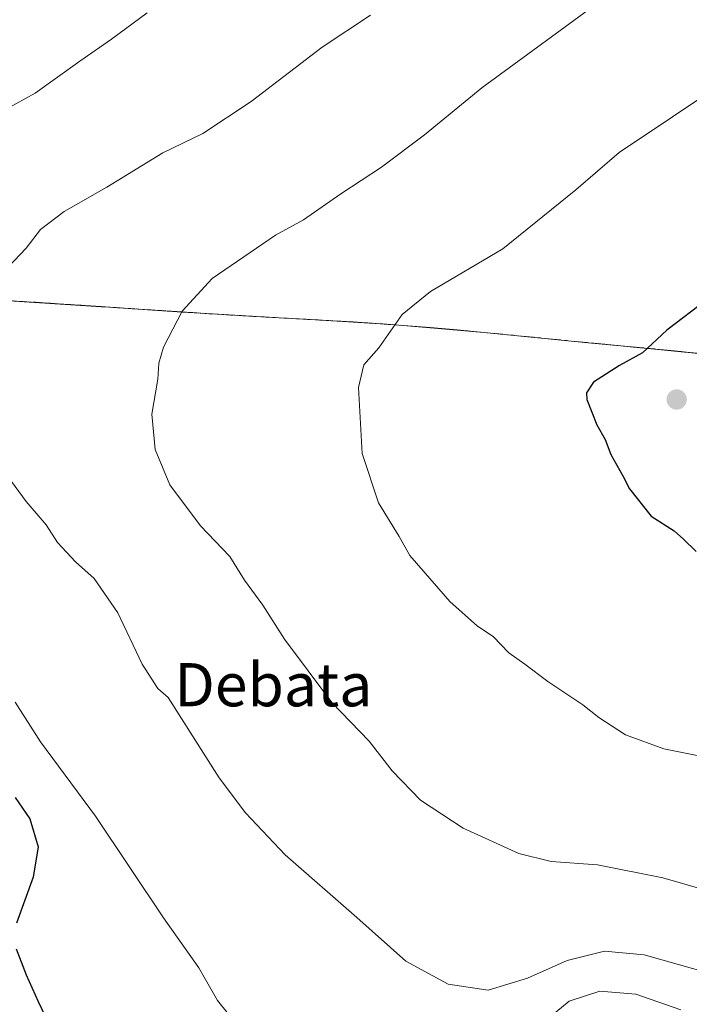
# Model space of a CAD drawing. Units: metres. Extents: x 579848 to 583290, y 4754344 to 4756698.
# Drawn here: x 582187 to 582311, y 4756064 to 4756247 of the extents above; entities that cross this region are included whole.
import ezdxf
from ezdxf.enums import TextEntityAlignment as Align

# ---------------------------------------------------------------- set-up
doc = ezdxf.new("R2010")
doc.units = ezdxf.units.M
doc.header["$MEASUREMENT"] = 0
doc.linetypes.add('TRAZOS', pattern=[0.75, 0.5, -0.25])
for name, color, linetype, lineweight in [('Arbolado forestal', 92, 'TRAZOS', 0), ('Arbolado forestal CxS', 92, 'Continuous', 0), ('Carátula', 7, 'Continuous', 5), ('Comarca', 2, 'Continuous', 13), ('Comarca CxS', 133, 'Continuous', 0), ('Curva de nivel maestra', 36, 'Continuous', 30), ('Curva de nivel normal', 36, 'Continuous', 0), ('Municipio', 9, 'Continuous', 13), ('Municipio CxS', 142, 'Continuous', 0), ('Punto de cota en terreno', 7, 'Continuous', 0), ('Texto cartográfico', 19, 'Continuous', 0)]:
    doc.layers.add(name, color=color, linetype=linetype, lineweight=lineweight)
doc.styles.add('Arial', font='txt', dxfattribs={"height": 0.2})

# ---------------------------------------------------------------- blocks, each defined once
blk = doc.blocks.new('*U150')
at = {"layer": 'Arbolado forestal CxS', "color": 92, "linetype": 'Continuous', "lineweight": 0}
blk.add_polyline3d([(582182.32, 4756194.88, 1110.23), (582187.31, 4756194.55, 1110.76), (582192.3, 4756194.23, 1111.5), (582197.29, 4756193.9, 1112.36), (582202.27, 4756193.57, 1112.82), (582207.26, 4756193.24, 1113.45), (582212.25, 4756192.91, 1114.17), (582217.24, 4756192.59, 1114.91), (582222.23, 4756192.27, 1115.63), (582223.99, 4756192.16, 1115.9), (582228.99, 4756191.86, 1116.53), (582233.98, 4756191.58, 1117.11), (582238.97, 4756191.3, 1117.72), (582243.96, 4756191.02, 1118.38), (582248.95, 4756190.73, 1119.05), (582253.94, 4756190.4, 1119.62), (582258.25, 4756190.09, 1120.17), (582263.23, 4756189.68, 1120.83), (582268.21, 4756189.25, 1121.35), (582273.19, 4756188.79, 1121.9), (582278.17, 4756188.31, 1122.46), (582283.15, 4756187.82, 1123.02), (582288.12, 4756187.33, 1123.48), (582293.1, 4756186.84, 1123.95), (582293.58, 4756186.79, 1124.01), (582298.56, 4756186.32, 1124.54), (582303.54, 4756185.85, 1124.95), (582308.52, 4756185.37, 1125.49), (582313.49, 4756184.85, 1126.05)], dxfattribs=at)
blk = doc.blocks.new('5PATER')
at = {"layer": 'Carátula', "linetype": 'Continuous', "lineweight": 5}
h = blk.add_hatch(color=250, dxfattribs=at)
edge = h.paths.add_edge_path()
edge.add_ellipse((0, 0.01), major_axis=(-1.33, -1.34), ratio=0.999422, start_angle=0, end_angle=360)

msp = doc.modelspace()

# ---------------------------------------------------------------- linework, layer by layer
at = {"layer": 'Arbolado forestal', "color": 92, "linetype": 'TRAZOS', "lineweight": 0}
msp.add_polyline3d([(582182.32, 4756194.88, 1110.23), (582187.31, 4756194.55, 1110.76), (582192.3, 4756194.23, 1111.5), (582197.29, 4756193.9, 1112.36), (582202.27, 4756193.57, 1112.82), (582207.26, 4756193.24, 1113.45), (582212.25, 4756192.91, 1114.17), (582217.24, 4756192.59, 1114.91), (582222.23, 4756192.27, 1115.63), (582223.99, 4756192.16, 1115.9), (582228.99, 4756191.86, 1116.53), (582233.98, 4756191.58, 1117.11), (582238.97, 4756191.3, 1117.72), (582243.96, 4756191.02, 1118.38), (582248.95, 4756190.73, 1119.05), (582253.94, 4756190.4, 1119.62), (582258.25, 4756190.09, 1120.17), (582263.23, 4756189.68, 1120.83), (582268.21, 4756189.25, 1121.35), (582273.19, 4756188.79, 1121.9), (582278.17, 4756188.31, 1122.46), (582283.15, 4756187.82, 1123.02), (582288.12, 4756187.33, 1123.48), (582293.1, 4756186.84, 1123.95), (582293.58, 4756186.79, 1124.01), (582298.56, 4756186.32, 1124.54), (582303.54, 4756185.85, 1124.95), (582308.52, 4756185.37, 1125.49), (582313.49, 4756184.85, 1126.05)], dxfattribs=at)
at = {"layer": 'Arbolado forestal CxS', "color": 92, "linetype": 'Continuous', "lineweight": 0}
msp.add_polyline3d([(582313.49, 4756184.85, 1126.05), (582308.52, 4756185.37, 1125.49), (582303.54, 4756185.85, 1124.95), (582298.56, 4756186.32, 1124.54), (582293.58, 4756186.79, 1124.01), (582293.1, 4756186.84, 1123.95), (582288.12, 4756187.33, 1123.48), (582283.15, 4756187.82, 1123.02), (582278.17, 4756188.31, 1122.46), (582273.19, 4756188.79, 1121.9), (582268.21, 4756189.25, 1121.35), (582263.23, 4756189.68, 1120.83), (582258.25, 4756190.09, 1120.17), (582253.94, 4756190.4, 1119.62), (582248.95, 4756190.73, 1119.05), (582243.96, 4756191.02, 1118.38), (582238.97, 4756191.3, 1117.72), (582233.98, 4756191.58, 1117.11), (582228.99, 4756191.86, 1116.53), (582223.99, 4756192.16, 1115.9), (582222.23, 4756192.27, 1115.63), (582217.24, 4756192.59, 1114.91), (582212.25, 4756192.91, 1114.17), (582207.26, 4756193.24, 1113.45), (582202.27, 4756193.57, 1112.82), (582197.29, 4756193.9, 1112.36), (582192.3, 4756194.23, 1111.5), (582187.31, 4756194.55, 1110.76), (582182.32, 4756194.88, 1110.23)], dxfattribs=at)
at = {"layer": 'Comarca', "color": 2, "linetype": 'Continuous', "lineweight": 13}
msp.add_polyline3d([(582178.38, 4756195.11, 1109.72), (582202.27, 4756193.55, 1112.82), (582203.88, 4756193.45, 1113.02), (582207.26, 4756193.23, 1113.45), (582217.24, 4756192.58, 1114.91), (582223.99, 4756192.16, 1115.9), (582228.98, 4756191.85, 1116.53), (582233.98, 4756191.57, 1117.11), (582238.97, 4756191.29, 1117.72), (582248.95, 4756190.71, 1119.05), (582253.94, 4756190.39, 1119.62), (582258.25, 4756190.07, 1120.17), (582263.23, 4756189.67, 1120.83), (582268.21, 4756189.24, 1121.35), (582273.19, 4756188.77, 1121.9), (582278.17, 4756188.29, 1122.46), (582288.12, 4756187.31, 1123.48), (582293.1, 4756186.84, 1123.95), (582298.56, 4756186.31, 1124.54), (582300.83, 4756186.09, 1124.71), (582303.54, 4756185.83, 1124.95), (582308.51, 4756185.35, 1125.49), (582313.49, 4756184.83, 1126.05)], dxfattribs=at)
msp.add_polyline3d([(582178.38, 4756195.11, 1109.72), (582202.27, 4756193.55, 1112.82), (582203.88, 4756193.45, 1113.02), (582207.26, 4756193.23, 1113.45), (582217.24, 4756192.58, 1114.91), (582223.99, 4756192.16, 1115.9), (582228.98, 4756191.85, 1116.53), (582233.98, 4756191.57, 1117.11), (582238.97, 4756191.29, 1117.72), (582248.95, 4756190.71, 1119.05), (582253.94, 4756190.39, 1119.62), (582258.25, 4756190.07, 1120.17), (582263.23, 4756189.67, 1120.83), (582268.21, 4756189.24, 1121.35), (582273.19, 4756188.77, 1121.9), (582278.17, 4756188.29, 1122.46), (582288.12, 4756187.31, 1123.48), (582293.1, 4756186.84, 1123.95), (582298.56, 4756186.31, 1124.54), (582300.83, 4756186.09, 1124.71), (582303.54, 4756185.83, 1124.95), (582308.51, 4756185.35, 1125.49), (582313.49, 4756184.83, 1126.05)], dxfattribs=at)
at = {"layer": 'Comarca CxS', "color": 133, "linetype": 'Continuous', "lineweight": 0}
for points in [[(582178.38, 4756195.11, 1109.72), (582202.27, 4756193.55, 1112.82), (582203.88, 4756193.45, 1113.02), (582207.26, 4756193.23, 1113.45), (582217.24, 4756192.58, 1114.91), (582223.99, 4756192.16, 1115.9), (582228.98, 4756191.85, 1116.53), (582233.98, 4756191.57, 1117.11), (582238.97, 4756191.29, 1117.72), (582248.95, 4756190.71, 1119.05), (582253.94, 4756190.39, 1119.62), (582258.25, 4756190.07, 1120.17), (582263.23, 4756189.67, 1120.83), (582268.21, 4756189.24, 1121.35), (582273.19, 4756188.77, 1121.9), (582278.17, 4756188.29, 1122.46), (582288.12, 4756187.31, 1123.48), (582293.1, 4756186.84, 1123.95), (582298.56, 4756186.31, 1124.54), (582300.83, 4756186.09, 1124.71), (582303.54, 4756185.83, 1124.95), (582308.51, 4756185.35, 1125.49), (582313.49, 4756184.83, 1126.05)], [(582313.49, 4756184.83, 1126.05), (582308.51, 4756185.35, 1125.49), (582303.54, 4756185.83, 1124.95), (582300.83, 4756186.09, 1124.71), (582298.56, 4756186.31, 1124.54), (582293.1, 4756186.84, 1123.95), (582288.12, 4756187.31, 1123.48), (582278.17, 4756188.29, 1122.46), (582273.19, 4756188.77, 1121.9), (582268.21, 4756189.24, 1121.35), (582263.23, 4756189.67, 1120.83), (582258.25, 4756190.07, 1120.17), (582253.94, 4756190.39, 1119.62), (582248.95, 4756190.71, 1119.05), (582238.97, 4756191.29, 1117.72), (582233.98, 4756191.57, 1117.11), (582228.98, 4756191.85, 1116.53), (582223.99, 4756192.16, 1115.9), (582217.24, 4756192.58, 1114.91), (582207.26, 4756193.23, 1113.45), (582203.88, 4756193.45, 1113.02), (582202.27, 4756193.55, 1112.82), (582178.38, 4756195.11, 1109.72)], [(582178.38, 4756195.11, 1109.72), (582202.27, 4756193.55, 1112.82), (582203.88, 4756193.45, 1113.02), (582207.26, 4756193.23, 1113.45), (582217.24, 4756192.58, 1114.91), (582223.99, 4756192.16, 1115.9), (582228.98, 4756191.85, 1116.53), (582233.98, 4756191.57, 1117.11), (582238.97, 4756191.29, 1117.72), (582248.95, 4756190.71, 1119.05), (582253.94, 4756190.39, 1119.62), (582258.25, 4756190.07, 1120.17), (582263.23, 4756189.67, 1120.83), (582268.21, 4756189.24, 1121.35), (582273.19, 4756188.77, 1121.9), (582278.17, 4756188.29, 1122.46), (582288.12, 4756187.31, 1123.48), (582293.1, 4756186.84, 1123.95), (582298.56, 4756186.31, 1124.54), (582300.83, 4756186.09, 1124.71), (582303.54, 4756185.83, 1124.95), (582308.51, 4756185.35, 1125.49), (582313.49, 4756184.83, 1126.05)], [(582313.49, 4756184.83, 1126.05), (582308.51, 4756185.35, 1125.49), (582303.54, 4756185.83, 1124.95), (582300.83, 4756186.09, 1124.71), (582298.56, 4756186.31, 1124.54), (582293.1, 4756186.84, 1123.95), (582288.12, 4756187.31, 1123.48), (582278.17, 4756188.29, 1122.46), (582273.19, 4756188.77, 1121.9), (582268.21, 4756189.24, 1121.35), (582263.23, 4756189.67, 1120.83), (582258.25, 4756190.07, 1120.17), (582253.94, 4756190.39, 1119.62), (582248.95, 4756190.71, 1119.05), (582238.97, 4756191.29, 1117.72), (582233.98, 4756191.57, 1117.11), (582228.98, 4756191.85, 1116.53), (582223.99, 4756192.16, 1115.9), (582217.24, 4756192.58, 1114.91), (582207.26, 4756193.23, 1113.45), (582203.88, 4756193.45, 1113.02), (582202.27, 4756193.55, 1112.82), (582178.38, 4756195.11, 1109.72)]]:
    msp.add_polyline3d(points, dxfattribs=at)
at = {"layer": 'Curva de nivel maestra', "color": 36, "linetype": 'Continuous', "lineweight": 30}
for points in [[(582314.58, 4756194.87, 1125), (582307.06, 4756189.23, 1125), (582302.6, 4756185, 1125), (582298.34, 4756182.65, 1125), (582293.5, 4756179.56, 1125), (582292.2, 4756177.62, 1125), (582292.26, 4756176.4, 1125), (582294.14, 4756171.69, 1125), (582295.67, 4756168.95, 1125), (582296.72, 4756166.2, 1125), (582298.92, 4756162.27, 1125), (582300.17, 4756159.86, 1125), (582304.17, 4756154.79, 1125), (582308.44, 4756152.03, 1125), (582310.17, 4756150.52, 1125), (582312.55, 4756148.24, 1125)], [(582186.28, 4756102.68, 1100), (582189.02, 4756098.7, 1100), (582190.55, 4756093.54, 1100), (582189.66, 4756087.91, 1100), (582186.56, 4756079.38, 1100)], [(582186.52, 4756074.62, 1100), (582188.37, 4756069.85, 1100), (582190.57, 4756064.92, 1100), (582201.77, 4756041.45, 1100)]]:
    msp.add_polyline3d(points, dxfattribs=at)
at = {"layer": 'Curva de nivel normal', "color": 36, "linetype": 'Continuous', "lineweight": 0}
for points in [[(582296.78, 4756251.69, 1115), (582272.8, 4756234.12, 1115), (582262.16, 4756225.41, 1115), (582254.23, 4756219.4, 1115), (582246.66, 4756214.49, 1115), (582239.75, 4756209.66, 1115), (582234.54, 4756206.78, 1115), (582222.81, 4756198.78, 1115), (582217.27, 4756192.71, 1115), (582213.8, 4756186.04, 1115), (582212.94, 4756183.1, 1115), (582212.77, 4756180.12, 1115), (582211.61, 4756173.65, 1115), (582212.24, 4756167.1, 1115), (582214.98, 4756160.58, 1115), (582220.63, 4756152.97, 1115), (582226.07, 4756147.32, 1115), (582228.8, 4756142.92, 1115), (582232.23, 4756138.32, 1115), (582236.24, 4756132.02, 1115), (582245, 4756120.25, 1115), (582251.94, 4756113.1, 1115), (582256.2, 4756107.61, 1115), (582261.45, 4756102.19, 1115), (582269.34, 4756097.02, 1115), (582279.66, 4756092.3, 1115), (582285.66, 4756090.81, 1115), (582294.26, 4756090.22, 1115), (582306.36, 4756087.78, 1115), (582323.95, 4756082.74, 1115)], [(582210.76, 4756248, 1105), (582204.15, 4756243.09, 1105), (582198.28, 4756239.01, 1105), (582190, 4756233.1, 1105), (582179.18, 4756227.16, 1105)], [(582252.16, 4756247.55, 1110), (582243.21, 4756241.64, 1110), (582230.02, 4756231.54, 1110), (582221.08, 4756225.64, 1110), (582213.67, 4756222.06, 1110), (582203.29, 4756215.69, 1110), (582195.38, 4756211.17, 1110), (582191.02, 4756207.88, 1110), (582188.34, 4756204.41, 1110), (582185, 4756200.86, 1110)], [(582318.02, 4756235.33, 1120), (582298.23, 4756222.14, 1120), (582290.21, 4756215.2, 1120), (582276.71, 4756204.3, 1120), (582263.26, 4756196.36, 1120), (582258.03, 4756192.09, 1120), (582253.71, 4756185.96, 1120), (582250.95, 4756182.8, 1120), (582249.96, 4756178.63, 1120), (582250.59, 4756166.35, 1120), (582253.62, 4756157.26, 1120), (582257.47, 4756151.03, 1120), (582259.46, 4756147.47, 1120), (582266.87, 4756138.97, 1120), (582272, 4756134.38, 1120), (582274.9, 4756132.48, 1120), (582277.77, 4756129.46, 1120), (582280.78, 4756127.34, 1120), (582285.04, 4756124.15, 1120), (582291.52, 4756119.86, 1120), (582294.49, 4756117.5, 1120), (582299.44, 4756114.25, 1120), (582306.5, 4756111.68, 1120), (582320.39, 4756108.91, 1120)], [(582183.56, 4756163.94, 1110), (582188.34, 4756157.49, 1110), (582192.06, 4756153.19, 1110), (582194.16, 4756149.87, 1110), (582197.48, 4756146.32, 1110), (582200.94, 4756143.25, 1110), (582205.35, 4756136.85, 1110), (582209.86, 4756127.37, 1110), (582212.72, 4756122.87, 1110), (582214.67, 4756121.18, 1110), (582224.14, 4756106.31, 1110), (582229.02, 4756099.84, 1110)], [(582186.28, 4756120.3, 1105), (582190.98, 4756112.99, 1105), (582201.19, 4756099.21, 1105), (582213.77, 4756080.42, 1105), (582220.32, 4756071.13, 1105), (582223.81, 4756065.07, 1105), (582228.15, 4756059.73, 1105)], [(582229.02, 4756099.84, 1110), (582236.36, 4756092.04, 1110), (582249.62, 4756080.43, 1110), (582258.74, 4756072.38, 1110), (582266.56, 4756068.1, 1110), (582274, 4756067.01, 1110), (582281.28, 4756069.22, 1110), (582288.58, 4756072.49, 1110), (582295.54, 4756074.23, 1110), (582302.86, 4756073.54, 1110), (582317.93, 4756069.28, 1110)], [(582284.42, 4756061.18, 1105), (582289, 4756064.99, 1105), (582294.67, 4756066.84, 1105), (582301.34, 4756066.27, 1105), (582309.69, 4756063.34, 1105)]]:
    msp.add_polyline3d(points, dxfattribs=at)
at = {"layer": 'Municipio', "color": 9, "linetype": 'Continuous', "lineweight": 13}
msp.add_polyline3d([(582178.38, 4756195.11, 1109.72), (582202.27, 4756193.55, 1112.82), (582203.88, 4756193.45, 1113.02), (582207.26, 4756193.23, 1113.45), (582217.24, 4756192.58, 1114.91), (582223.99, 4756192.16, 1115.9), (582228.98, 4756191.85, 1116.53), (582233.98, 4756191.57, 1117.11), (582238.97, 4756191.29, 1117.72), (582248.95, 4756190.71, 1119.05), (582253.94, 4756190.39, 1119.62), (582258.25, 4756190.07, 1120.17), (582263.23, 4756189.67, 1120.83), (582268.21, 4756189.24, 1121.35), (582273.19, 4756188.77, 1121.9), (582278.17, 4756188.29, 1122.46), (582288.12, 4756187.31, 1123.48), (582293.1, 4756186.84, 1123.95), (582298.56, 4756186.31, 1124.54), (582300.83, 4756186.09, 1124.71), (582303.54, 4756185.83, 1124.95), (582308.51, 4756185.35, 1125.49), (582313.49, 4756184.83, 1126.05)], dxfattribs=at)
msp.add_polyline3d([(582178.38, 4756195.11, 1109.72), (582202.27, 4756193.55, 1112.82), (582203.88, 4756193.45, 1113.02), (582207.26, 4756193.23, 1113.45), (582217.24, 4756192.58, 1114.91), (582223.99, 4756192.16, 1115.9), (582228.98, 4756191.85, 1116.53), (582233.98, 4756191.57, 1117.11), (582238.97, 4756191.29, 1117.72), (582248.95, 4756190.71, 1119.05), (582253.94, 4756190.39, 1119.62), (582258.25, 4756190.07, 1120.17), (582263.23, 4756189.67, 1120.83), (582268.21, 4756189.24, 1121.35), (582273.19, 4756188.77, 1121.9), (582278.17, 4756188.29, 1122.46), (582288.12, 4756187.31, 1123.48), (582293.1, 4756186.84, 1123.95), (582298.56, 4756186.31, 1124.54), (582300.83, 4756186.09, 1124.71), (582303.54, 4756185.83, 1124.95), (582308.51, 4756185.35, 1125.49), (582313.49, 4756184.83, 1126.05)], dxfattribs=at)
at = {"layer": 'Municipio CxS', "color": 142, "linetype": 'Continuous', "lineweight": 0}
for points in [[(582178.38, 4756195.11, 1109.72), (582202.27, 4756193.55, 1112.82), (582203.88, 4756193.45, 1113.02), (582207.26, 4756193.23, 1113.45), (582217.24, 4756192.58, 1114.91), (582223.99, 4756192.16, 1115.9), (582228.98, 4756191.85, 1116.53), (582233.98, 4756191.57, 1117.11), (582238.97, 4756191.29, 1117.72), (582248.95, 4756190.71, 1119.05), (582253.94, 4756190.39, 1119.62), (582258.25, 4756190.07, 1120.17), (582263.23, 4756189.67, 1120.83), (582268.21, 4756189.24, 1121.35), (582273.19, 4756188.77, 1121.9), (582278.17, 4756188.29, 1122.46), (582288.12, 4756187.31, 1123.48), (582293.1, 4756186.84, 1123.95), (582298.56, 4756186.31, 1124.54), (582300.83, 4756186.09, 1124.71), (582303.54, 4756185.83, 1124.95), (582308.51, 4756185.35, 1125.49), (582313.49, 4756184.83, 1126.05)], [(582313.49, 4756184.83, 1126.05), (582308.51, 4756185.35, 1125.49), (582303.54, 4756185.83, 1124.95), (582300.83, 4756186.09, 1124.71), (582298.56, 4756186.31, 1124.54), (582293.1, 4756186.84, 1123.95), (582288.12, 4756187.31, 1123.48), (582278.17, 4756188.29, 1122.46), (582273.19, 4756188.77, 1121.9), (582268.21, 4756189.24, 1121.35), (582263.23, 4756189.67, 1120.83), (582258.25, 4756190.07, 1120.17), (582253.94, 4756190.39, 1119.62), (582248.95, 4756190.71, 1119.05), (582238.97, 4756191.29, 1117.72), (582233.98, 4756191.57, 1117.11), (582228.98, 4756191.85, 1116.53), (582223.99, 4756192.16, 1115.9), (582217.24, 4756192.58, 1114.91), (582207.26, 4756193.23, 1113.45), (582203.88, 4756193.45, 1113.02), (582202.27, 4756193.55, 1112.82), (582178.38, 4756195.11, 1109.72)], [(582178.38, 4756195.11, 1109.72), (582202.27, 4756193.55, 1112.82), (582203.88, 4756193.45, 1113.02), (582207.26, 4756193.23, 1113.45), (582217.24, 4756192.58, 1114.91), (582223.99, 4756192.16, 1115.9), (582228.98, 4756191.85, 1116.53), (582233.98, 4756191.57, 1117.11), (582238.97, 4756191.29, 1117.72), (582248.95, 4756190.71, 1119.05), (582253.94, 4756190.39, 1119.62), (582258.25, 4756190.07, 1120.17), (582263.23, 4756189.67, 1120.83), (582268.21, 4756189.24, 1121.35), (582273.19, 4756188.77, 1121.9), (582278.17, 4756188.29, 1122.46), (582288.12, 4756187.31, 1123.48), (582293.1, 4756186.84, 1123.95), (582298.56, 4756186.31, 1124.54), (582300.83, 4756186.09, 1124.71), (582303.54, 4756185.83, 1124.95), (582308.51, 4756185.35, 1125.49), (582313.49, 4756184.83, 1126.05)], [(582313.49, 4756184.83, 1126.05), (582308.51, 4756185.35, 1125.49), (582303.54, 4756185.83, 1124.95), (582300.83, 4756186.09, 1124.71), (582298.56, 4756186.31, 1124.54), (582293.1, 4756186.84, 1123.95), (582288.12, 4756187.31, 1123.48), (582278.17, 4756188.29, 1122.46), (582273.19, 4756188.77, 1121.9), (582268.21, 4756189.24, 1121.35), (582263.23, 4756189.67, 1120.83), (582258.25, 4756190.07, 1120.17), (582253.94, 4756190.39, 1119.62), (582248.95, 4756190.71, 1119.05), (582238.97, 4756191.29, 1117.72), (582233.98, 4756191.57, 1117.11), (582228.98, 4756191.85, 1116.53), (582223.99, 4756192.16, 1115.9), (582217.24, 4756192.58, 1114.91), (582207.26, 4756193.23, 1113.45), (582203.88, 4756193.45, 1113.02), (582202.27, 4756193.55, 1112.82), (582178.38, 4756195.11, 1109.72)]]:
    msp.add_polyline3d(points, dxfattribs=at)

# ---------------------------------------------------------------- block references
at = {"layer": 'Arbolado forestal CxS', "color": 92, "linetype": 'Continuous', "lineweight": 0}
msp.add_blockref('*U150', (0, 0), dxfattribs=at)
at = {"layer": 'Punto de cota en terreno', "linetype": 'Continuous', "lineweight": 0}
msp.add_blockref('5PATER', (582308.91, 4756176.37, 1126.26), dxfattribs=at)

# ---------------------------------------------------------------- texts
at = {"layer": 'Texto cartográfico', "color": 19, "linetype": 'Continuous', "lineweight": 0, "style": 'Arial'}
msp.add_text('Debata', height=8, dxfattribs=at).set_placement((582234.15, 4756123.56), align=Align.MIDDLE_CENTER)

doc.saveas('drawing.dxf')
